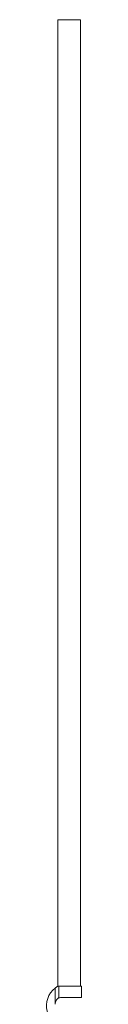
# Model space of a CAD drawing. Units: millimetres. Extents: x 70 to 415, y 13 to 253.
# Drawn here: x 248 to 249, y 125 to 162 of the extents above; entities that cross this region are included whole.
import ezdxf

# ---------------------------------------------------------------- set-up
doc = ezdxf.new("R2010")
doc.units = ezdxf.units.MM

msp = doc.modelspace()

# ---------------------------------------------------------------- linework, layer by layer
at = {"color": 7, "linetype": 'Continuous', "lineweight": 15}
for p, q in [((248.409, 161.961), (248.409, 125.974)), ((248.409, 161.961), (248.689, 161.961)), ((248.689, 161.961), (249.256, 161.961)), ((249.256, 125.974), (249.256, 161.961)), ((248.307, 125.302), (248.307, 125.904)), ((248.409, 125.974), (248.449, 125.974)), ((248.449, 125.974), (249.288, 125.974)), ((248.449, 125.974), (248.449, 125.542)), ((249.288, 125.551), (249.288, 125.974)), ((249.288, 125.551), (248.501, 125.551))]:
    msp.add_line(p, q, dxfattribs=at)
msp.add_arc((248.832, 125.241), 0.847, 128.3754, 258.463, dxfattribs=at)
for points, knots in [([(248.307, 125.904), (248.324, 125.918), (248.341, 125.931), (248.367, 125.948), (248.376, 125.954), (248.393, 125.964), (248.401, 125.969), (248.409, 125.974)], [0, 0, 0, 0, 0.5, 0.5, 0.75, 0.75, 1, 1, 1, 1]), ([(248.307, 125.302), (248.31, 125.327), (248.314, 125.352), (248.327, 125.4), (248.335, 125.424), (248.345, 125.447)], [0, 0, 0, 0, 0.5, 0.5, 1, 1, 1, 1]), ([(248.345, 125.447), (248.351, 125.46), (248.358, 125.472), (248.374, 125.494), (248.384, 125.504), (248.398, 125.516), (248.404, 125.52), (248.413, 125.526), (248.418, 125.529), (248.433, 125.536), (248.442, 125.54), (248.449, 125.542)], [0, 0, 0, 0, 0.25, 0.25, 0.5, 0.5, 0.625, 0.625, 0.75, 0.75, 1, 1, 1, 1])]:
    msp.add_open_spline(points, degree=3, knots=knots, dxfattribs=at)
msp.add_open_spline([(248.449, 125.542), (248.464, 125.547), (248.482, 125.551), (248.501, 125.551)], degree=3, dxfattribs=at)

doc.saveas('drawing.dxf')
